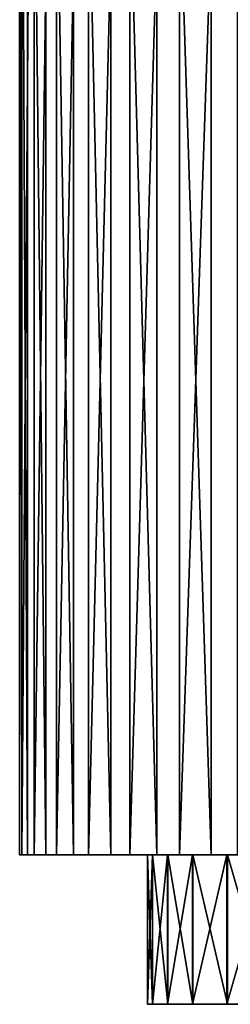
# Model space of a CAD drawing. Extents: x -135 to 135, y -250 to 0.
# Drawn here: x -115 to -110, y -42 to -21 of the extents above; entities that cross this region are included whole.
import ezdxf

# ---------------------------------------------------------------- set-up
doc = ezdxf.new("R2010")
doc.units = 0
doc.layers.add('L3', color=7, linetype='CONTINUOUS')

msp = doc.modelspace()

# ---------------------------------------------------------------- linework, layer by layer
at = {"layer": 'L3', "color": 254}
for points in [[(-114.8201, -39, 2.316255), (-114.8201, -3, 2.316255), (-114.9912, -3, 0.513003)], [(-114.8201, -39, 2.316255), (-114.9912, -3, 0.513003), (-114.9912, -39, 0.513003)], [(-114.9912, -39, 0.513003), (-114.9912, -3, 0.513003), (-114.9438, -3, -1.29773)], [(-114.9912, -39, 0.513003), (-114.9438, -3, -1.29773), (-114.9438, -39, -1.29773)], [(-114.9438, -39, -1.29773), (-114.9438, -3, -1.29773), (-114.6784, -3, -3.089539)], [(-114.9438, -39, -1.29773), (-114.6784, -3, -3.089539), (-114.6784, -39, -3.089539)], [(-114.4328, -39, 4.085731), (-114.4328, -3, 4.085731), (-114.8201, -3, 2.316255)], [(-114.4328, -39, 4.085731), (-114.8201, -3, 2.316255), (-114.8201, -39, 2.316255)], [(-114.6784, -39, -3.089539), (-114.6784, -3, -3.089539), (-114.199, -3, -4.836296)], [(-114.6784, -39, -3.089539), (-114.199, -3, -4.836296), (-114.199, -39, -4.836296)], [(-113.8351, -39, 5.795628), (-113.8351, -3, 5.795628), (-114.4328, -3, 4.085731)], [(-113.8351, -39, 5.795628), (-114.4328, -3, 4.085731), (-114.4328, -39, 4.085731)], [(-114.199, -39, -4.836296), (-114.199, -3, -4.836296), (-113.5125, -3, -6.512528)], [(-114.199, -39, -4.836296), (-113.5125, -3, -6.512528), (-113.5125, -39, -6.512528)], [(-113.0357, -39, 7.421011), (-113.0357, -3, 7.421011), (-113.8351, -3, 5.795628)], [(-113.0357, -39, 7.421011), (-113.8351, -3, 5.795628), (-113.8351, -39, 5.795628)], [(-113.5125, -39, -6.512528), (-113.5125, -3, -6.512528), (-112.629, -3, -8.093793)], [(-113.5125, -39, -6.512528), (-112.629, -3, -8.093793), (-112.629, -39, -8.093793)], [(-112.0461, -39, 8.938179), (-112.0461, -3, 8.938179), (-113.0357, -3, 7.421011)], [(-112.0461, -39, 8.938179), (-113.0357, -3, 7.421011), (-113.0357, -39, 7.421011)], [(-112.629, -39, -8.093793), (-112.629, -3, -8.093793), (-111.5613, -3, -9.557033)], [(-112.629, -39, -8.093793), (-111.5613, -3, -9.557033), (-111.5613, -39, -9.557033)], [(-110.8809, -39, 10.32501), (-110.8809, -3, 10.32501), (-112.0461, -3, 8.938179)], [(-110.8809, -39, 10.32501), (-112.0461, -3, 8.938179), (-112.0461, -39, 8.938179)], [(-111.5613, -39, -9.557033), (-111.5613, -3, -9.557033), (-110.325, -3, -10.88091)], [(-111.5613, -39, -9.557033), (-110.325, -3, -10.88091), (-110.325, -39, -10.88091)], [(-109.557, -39, 11.56128), (-109.557, -3, 11.56128), (-110.8809, -3, 10.32501)], [(-109.557, -39, 11.56128), (-110.8809, -3, 10.32501), (-110.8809, -39, 10.32501)], [(-112.25, -39, 0.009624), (-114.8201, -39, 2.316255), (-114.9912, -39, 0.513003)], [(-112.25, -39, 0.009624), (-114.9912, -39, 0.513003), (-112.142, -39, -1.623226)], [(-112.142, -39, -1.623226), (-114.9912, -39, 0.513003), (-114.9438, -39, -1.29773)], [(-112.142, -39, -1.623226), (-114.9438, -39, -1.29773), (-111.8173, -39, -3.22711)], [(-114.9438, -39, -1.29773), (-114.6784, -39, -3.089539), (-111.8173, -39, -3.22711)], [(-112.1394, -39, 1.642303), (-114.4328, -39, 4.085731), (-114.8201, -39, 2.316255)], [(-112.1394, -39, 1.642303), (-114.8201, -39, 2.316255), (-112.25, -39, 0.009624)], [(-111.8173, -39, -3.22711), (-114.6784, -39, -3.089539), (-114.199, -39, -4.836296)], [(-111.8122, -39, 3.245675), (-113.8351, -39, 5.795628), (-114.4328, -39, 4.085731)], [(-111.8122, -39, 3.245675), (-114.4328, -39, 4.085731), (-112.1394, -39, 1.642303)], [(-111.8173, -39, -3.22711), (-114.199, -39, -4.836296), (-111.2817, -39, -4.773406)], [(-111.2817, -39, -4.773406), (-114.199, -39, -4.836296), (-113.5125, -39, -6.512528)], [(-111.2742, -39, 4.791128), (-113.0357, -39, 7.421011), (-113.8351, -39, 5.795628)], [(-111.2742, -39, 4.791128), (-113.8351, -39, 5.795628), (-111.8122, -39, 3.245675)], [(-111.2817, -39, -4.773406), (-113.5125, -39, -6.512528), (-110.5448, -39, -6.234521)], [(-110.5448, -39, -6.234521), (-113.5125, -39, -6.512528), (-112.629, -39, -8.093793)], [(-110.535, -39, 6.251083), (-112.0461, -39, 8.938179), (-113.0357, -39, 7.421011)], [(-110.535, -39, 6.251083), (-113.0357, -39, 7.421011), (-111.2742, -39, 4.791128)], [(-110.5448, -39, -6.234521), (-112.629, -39, -8.093793), (-109.6198, -39, -7.58438)], [(-109.6198, -39, -7.58438), (-112.629, -39, -8.093793), (-111.5613, -39, -9.557033)], [(-112.1394, -42.2, 1.642303), (-112.1394, -39, 1.642303), (-112.25, -39, 0.009624)], [(-112.1394, -42.2, 1.642303), (-112.25, -39, 0.009624), (-112.25, -42.2, 0.009624)], [(-112.25, -42.2, 0.009624), (-112.25, -39, 0.009624), (-112.142, -39, -1.623226)], [(-112.25, -42.2, 0.009624), (-112.142, -39, -1.623226), (-112.142, -42.2, -1.623226)], [(-112.142, -42.2, -1.623226), (-112.142, -39, -1.623226), (-111.8173, -39, -3.22711)], [(-112.142, -42.2, -1.623226), (-111.8173, -39, -3.22711), (-111.8173, -42.2, -3.22711)], [(-111.8122, -42.2, 3.245675), (-111.8122, -39, 3.245675), (-112.1394, -39, 1.642303)], [(-111.8122, -42.2, 3.245675), (-112.1394, -39, 1.642303), (-112.1394, -42.2, 1.642303)], [(-109.6078, -39, 7.599487), (-110.8809, -39, 10.32501), (-112.0461, -39, 8.938179)], [(-109.6078, -39, 7.599487), (-112.0461, -39, 8.938179), (-110.535, -39, 6.251083)], [(-111.8173, -42.2, -3.22711), (-111.8173, -39, -3.22711), (-111.2817, -39, -4.773406)], [(-111.8173, -42.2, -3.22711), (-111.2817, -39, -4.773406), (-111.2817, -42.2, -4.773406)], [(-111.2742, -42.2, 4.791128), (-111.2742, -39, 4.791128), (-111.8122, -39, 3.245675)], [(-111.2742, -42.2, 4.791128), (-111.8122, -39, 3.245675), (-111.8122, -42.2, 3.245675)], [(-109.6198, -39, -7.58438), (-111.5613, -39, -9.557033), (-108.523, -39, -8.798896)], [(-108.523, -39, -8.798896), (-111.5613, -39, -9.557033), (-110.325, -39, -10.88091)], [(-111.2817, -42.2, -4.773406), (-111.2817, -39, -4.773406), (-110.5448, -39, -6.234521)], [(-111.2817, -42.2, -4.773406), (-110.5448, -39, -6.234521), (-110.5448, -42.2, -6.234521)], [(-110.535, -42.2, 6.251083), (-110.535, -39, 6.251083), (-111.2742, -39, 4.791128)], [(-110.535, -42.2, 6.251083), (-111.2742, -39, 4.791128), (-111.2742, -42.2, 4.791128)], [(-108.5092, -39, 8.812279), (-109.557, -39, 11.56128), (-110.8809, -39, 10.32501)], [(-108.5092, -39, 8.812279), (-110.8809, -39, 10.32501), (-109.6078, -39, 7.599487)], [(-110.5448, -42.2, -6.234521), (-110.5448, -39, -6.234521), (-109.6198, -39, -7.58438)], [(-110.5448, -42.2, -6.234521), (-109.6198, -39, -7.58438), (-109.6198, -42.2, -7.58438)], [(-109.6078, -42.2, 7.599487), (-109.6078, -39, 7.599487), (-110.535, -39, 6.251083)], [(-109.6078, -42.2, 7.599487), (-110.535, -39, 6.251083), (-110.535, -42.2, 6.251083)], [(-112.142, -42.2, -1.623226), (-112.1394, -42.2, 1.642303), (-112.25, -42.2, 0.009624)], [(-111.8173, -42.2, -3.22711), (-93.41661, -42.2, -10.33061), (-112.142, -42.2, -1.623226)], [(-112.142, -42.2, -1.623226), (-93.41661, -42.2, -10.33061), (-112.1394, -42.2, 1.642303)], [(-112.1394, -42.2, 1.642303), (-93.41661, -42.2, -10.33061), (-111.8122, -42.2, 3.245675)], [(-111.2817, -42.2, -4.773406), (-110.5448, -42.2, -6.234521), (-111.8173, -42.2, -3.22711)], [(-111.8173, -42.2, -3.22711), (-110.5448, -42.2, -6.234521), (-93.41661, -42.2, -10.33061)], [(-111.8122, -42.2, 3.245675), (-93.41661, -42.2, -10.33061), (-110.535, -42.2, 6.251083)], [(-111.8122, -42.2, 3.245675), (-110.535, -42.2, 6.251083), (-111.2742, -42.2, 4.791128)], [(-110.5448, -42.2, -6.234521), (-109.6198, -42.2, -7.58438), (-93.41661, -42.2, -10.33061)], [(-93.41661, -42.2, -10.33061), (-109.6078, -42.2, 7.599487), (-110.535, -42.2, 6.251083)]]:
    msp.add_3dface(points, dxfattribs=at)

doc.saveas('drawing.dxf')
